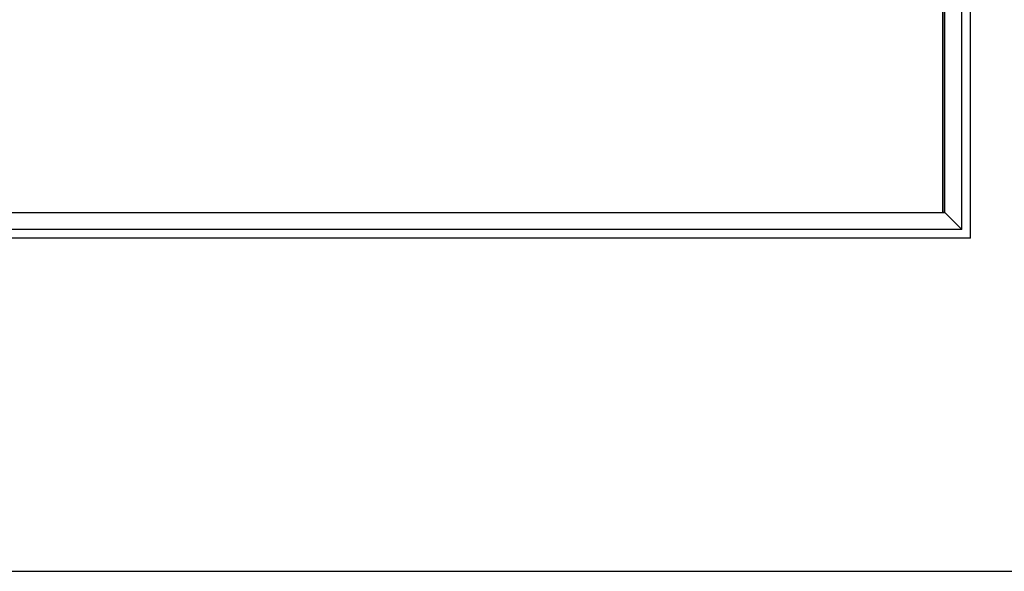
# Model space of a CAD drawing. Units: millimetres. Extents: x 15 to 810, y 13 to 477.
# Drawn here: x 246 to 478, y 13 to 142 of the extents above; entities that cross this region are included whole.
import ezdxf

# ---------------------------------------------------------------- set-up
doc = ezdxf.new("R2010")
doc.units = ezdxf.units.MM
doc.layers.add('1', color=7, linetype='Continuous')
doc.layers.add('CAJETIN', color=9, linetype='Continuous')

msp = doc.modelspace()

# ---------------------------------------------------------------- linework, layer by layer
at = {"layer": '1'}
for p, q in [((469.64, 90.78), (469.64, 239.31)), ((467.62, 92.81), (467.62, 237.31)), ((463.08, 187.58), (463.08, 96.78)), ((463.57, 96.86), (463.57, 188.27)), ((463.61, 96.81), (463.61, 188.31)), ((123.86, 96.81), (463.61, 96.81)), ((463.07, 96.86), (463.57, 96.86)), ((463.57, 96.86), (463.61, 96.81)), ((463.61, 96.81), (467.62, 92.81)), ((467.62, 92.81), (119.86, 92.81)), ((469.64, 90.78), (117.83, 90.78))]:
    msp.add_line(p, q, dxfattribs=at)
at = {"layer": 'CAJETIN'}
msp.add_line((15, 12.5), (810.16, 12.5), dxfattribs=at)

doc.saveas('drawing.dxf')
